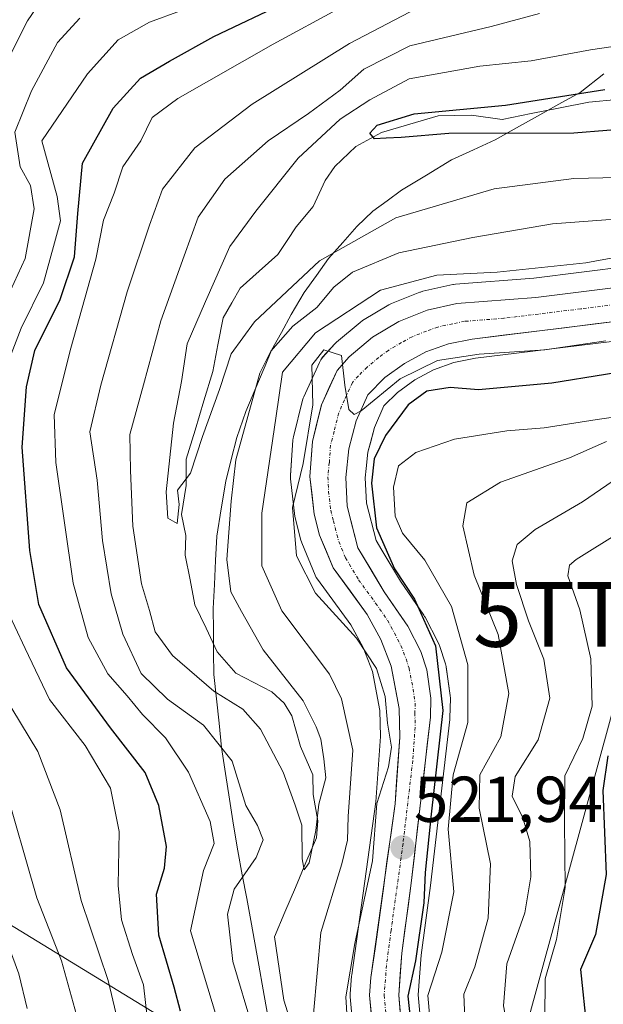
# Model space of a CAD drawing. Units: metres. Extents: x 589846 to 593268, y 4770665 to 4773024.
# Drawn here: x 592379 to 592469, y 4772648 to 4772800 of the extents above; entities that cross this region are included whole.
import ezdxf
from ezdxf.enums import TextEntityAlignment as Align

# ---------------------------------------------------------------- set-up
doc = ezdxf.new("R2010")
doc.units = ezdxf.units.M
doc.header["$MEASUREMENT"] = 0
doc.linetypes.add('TRAZO_Y_PUNTO', pattern=[1, 0.5, -0.25, 0, -0.25])
doc.layers.get('0').update_dxf_attribs({"lineweight": 5})
for name, color, linetype, lineweight in [('Arbolado forestal CxS', 92, 'Continuous', 0), ('Carretera de calzada única', 19, 'Continuous', 13), ('Carretera de calzada única Cxs', 19, 'Continuous', 13), ('Carretera de calzada única eje', 19, 'TRAZO_Y_PUNTO', 0), ('Carátula', 7, 'Continuous', 5), ('Corriente natural lineal', 142, 'Continuous', 13), ('Curva de nivel maestra', 36, 'Continuous', 30), ('Curva de nivel normal', 36, 'Continuous', 0), ('Municipio', 9, 'Continuous', 13), ('Municipio CxS', 142, 'Continuous', 0), ('Núcleo urbano CxS', 19, 'Continuous', 0), ('Punto de cota en terreno', 7, 'Continuous', 0), ('Rótulo de punto de cota en terreno', 19, 'Continuous', 0), ('Tendido', 6, 'Continuous', 0), ('Torre de tendido puntual', 7, 'Continuous', 0)]:
    doc.layers.add(name, color=color, linetype=linetype, lineweight=lineweight)
doc.styles.add('Arial', font='txt', dxfattribs={"height": 0.2})

# ---------------------------------------------------------------- blocks, each defined once
blk = doc.blocks.new('*U155')
at = {"layer": 'Núcleo urbano CxS', "color": 19, "linetype": 'Continuous', "lineweight": 0}
for points in [[(592430.2023, 4772641.3994, 521.3676), (592429.5424, 4772648.6793, 521.7897), (592429.5302, 4772648.9501, 521.7972), (592429.5389, 4772649.1812, 521.8105), (592429.7489, 4772651.9012, 521.9945), (592429.7683, 4772652.0809, 522.0076), (592433.4651, 4772678.8246, 521.4972), (592434.1979, 4772688.9085, 520.1824), (592434.1159, 4772692.942, 520.1333), (592432.9539, 4772698.9367, 520.307), (592431.5493, 4772702.6403, 519.907), (592429.6129, 4772706.1678, 519.7559), (592424.4666, 4772713.2221, 520.3932), (592424.2921, 4772713.4901, 520.4045), (592424.1203, 4772713.838, 520.4405), (592422.0403, 4772718.838, 521.0173), (592421.9911, 4772718.9641, 520.9916), (592421.9055, 4772719.2395, 520.9489), (592421.0656, 4772722.4895, 520.6776), (592421.0157, 4772722.7191, 520.6661), (592420.9887, 4772722.9066, 520.6618), (592420.3387, 4772728.7166, 520.5291), (592420.3201, 4772729.0501, 520.483), (592420.3271, 4772729.2549, 520.4588), (592420.6971, 4772734.6649, 519.8391), (592420.7357, 4772734.9811, 519.8072), (592420.7787, 4772735.1841, 519.7959), (592422.1887, 4772740.8542, 520.1363), (592422.2811, 4772741.1562, 520.1841), (592422.3657, 4772741.3641, 520.2308), (592424.7758, 4772746.7041, 520.1071), (592424.9973, 4772747.1092, 520.0878), (592425.2785, 4772747.4753, 520.0624), (592427.1385, 4772749.5453, 519.9298), (592427.4377, 4772749.8349, 519.9145), (592431.0497, 4772752.8766, 519.5358), (592431.4385, 4772753.1537, 519.4745), (592435.4993, 4772755.5859, 519.2566), (592435.9071, 4772755.7859, 519.2421), (592440.2871, 4772757.5359, 518.9938), (592440.3741, 4772757.5692, 518.9704), (592440.7459, 4772757.6779, 518.888), (592445.356, 4772758.7079, 518.1137), (592445.4891, 4772758.7346, 518.0947), (592445.7765, 4772758.7711, 518.0629), (592457.8676, 4772759.7157, 517.641), (592472.5797, 4772761.5497, 517.3921)], [(592472.4641, 4772750.2323, 524.4198), (592453.0814, 4772747.8636, 524.0261), (592448.8502, 4772747.3465, 524.3159), (592445.5172, 4772746.6725, 524.7915), (592442.408, 4772745.5597, 525.5608), (592439.4919, 4772744.0045, 526.2017), (592436.8351, 4772742.0539, 526.7274), (592434.744, 4772739.9783, 526.427), (592433.2703, 4772736.6545, 527.5188), (592432.6508, 4772734.2969, 528.1673), (592432.2601, 4772732.8105, 528.3396), (592432.0012, 4772730.3219, 527.8558), (592431.8485, 4772728.8553, 527.4845), (592432.0598, 4772724.9467, 526.8038), (592433.5294, 4772719.1933, 524.9439), (592434.4329, 4772717.6775, 524.8469), (592437.2869, 4772712.8901, 524.6618), (592440.8917, 4772707.6505, 526.3218), (592441.0181, 4772707.4501, 526.4246), (592441.0814, 4772707.3351, 526.4674), (592443.1213, 4772703.4151, 527.0971), (592443.2791, 4772703.0561, 527.1208), (592443.3141, 4772702.9543, 527.1177), (592444.2241, 4772700.1443, 527.9208), (592444.3245, 4772699.7411, 528.0172), (592444.3395, 4772699.6473, 528.0298), (592444.9695, 4772695.2673, 529.0834), (592445.0001, 4772694.8401, 529.2088), (592444.9993, 4772694.7689, 529.2232), (592444.9293, 4772691.8189, 530.0295), (592444.9099, 4772691.5428, 530.1691), (592441.9171, 4772665.8809, 529.0223), (592440.5049, 4772655.1387, 530.2676), (592440.0305, 4772649.0003, 530.5986), (592440.5897, 4772642.8415, 529.2023)]]:
    blk.add_polyline3d(points, dxfattribs=at)
blk = doc.blocks.new('*U224')
at = {"layer": 'Curva de nivel normal', "color": 36, "linetype": 'Continuous', "lineweight": 0}
for points in [[(592471.24, 4772720.52, 545), (592464.42, 4772716.24, 545), (592463.36, 4772715.36, 545), (592463.14, 4772713.74, 545), (592464.99, 4772708.46, 545), (592466.67, 4772700.9, 545), (592466.89, 4772693.58, 545), (592465.42, 4772688.58, 545), (592462.68, 4772682.85, 545), (592462.63, 4772675.67, 545), (592462.74, 4772665.58, 545), (592461.38, 4772657.55, 545), (592459.62, 4772651.46, 545), (592459.56, 4772645.23, 545), (592462.46, 4772633.3, 545), (592467.67, 4772621.68, 545), (592473.24, 4772612.59, 545)], [(592379.68, 4772646.91, 545), (592378.4, 4772652.24, 545), (592372.97, 4772666.85, 545), (592363.6, 4772700.91, 545), (592357.72, 4772712.35, 545), (592355.73, 4772717.69, 545), (592354.38, 4772725.26, 545), (592354.19, 4772737.39, 545), (592355.73, 4772744.58, 545), (592361.27, 4772756.06, 545), (592368.24, 4772765.17, 545), (592371.56, 4772770.72, 545), (592370.86, 4772775.11, 545), (592367.5, 4772780.4, 545), (592365.72, 4772786.22, 545), (592366.59, 4772788.94, 545), (592369.69, 4772792.87, 545), (592374.43, 4772802.82, 545)]]:
    blk.add_polyline3d(points, dxfattribs=at)
blk = doc.blocks.new('*U238')
at = {"layer": 'Curva de nivel maestra', "color": 36, "linetype": 'Continuous', "lineweight": 30}
blk.add_polyline3d([(592469.29, 4772685.92, 550), (592468.54, 4772680.58, 550), (592469.04, 4772667.58, 550), (592467.39, 4772658.35, 550), (592465.1, 4772652.94, 550), (592466.04, 4772643.54, 550), (592470.59, 4772631.41, 550)], dxfattribs=at)
blk = doc.blocks.new('5PATER')
at = {"layer": 'Carátula', "linetype": 'Continuous', "lineweight": 5}
h = blk.add_hatch(color=250, dxfattribs=at)
edge = h.paths.add_edge_path()
edge.add_ellipse((0, 0.01), major_axis=(-1.33, -1.34), ratio=0.999422, start_angle=0, end_angle=360)
blk = doc.blocks.new('5TTEND')
blk.add_text('5TTEND', height=10).set_placement((0, 0), align=Align.MIDDLE_CENTER)

msp = doc.modelspace()

# ---------------------------------------------------------------- linework, layer by layer
at = {"layer": 'Arbolado forestal CxS', "color": 92, "linetype": 'Continuous', "lineweight": 0}
for points in [[(592274.4, 4772773.13, 605.9), (592304.28, 4772728.31, 584.61), (592338.43, 4772685.62, 564.55), (592376.85, 4772660, 543.12), (592419.5, 4772633.86, 514.21), (592421.72, 4772624.44, 516.39), (592423.49, 4772617.16, 517.78), (592423.85, 4772615.32, 518.81), (592424.4, 4772612.45, 520.07), (592425.72, 4772605.73, 521.72), (592426.65, 4772600.4, 522.62), (592427.72, 4772592.54, 524.32), (592428.07, 4772588.76, 525.21), (592427.87, 4772584.54, 526.32), (592427.65, 4772566.39, 520.03)], [(592427.65, 4772566.39, 520.03), (592427.87, 4772584.54, 526.32), (592428.07, 4772588.76, 525.21), (592427.72, 4772592.54, 524.32), (592426.65, 4772600.4, 522.62), (592425.72, 4772605.73, 521.72), (592424.4, 4772612.45, 520.07), (592423.85, 4772615.32, 518.81), (592423.49, 4772617.16, 517.78), (592421.72, 4772624.44, 516.39), (592419.5, 4772633.86, 514.21), (592376.85, 4772660, 543.12), (592338.43, 4772685.62, 564.55), (592304.28, 4772728.31, 584.61), (592274.4, 4772773.13, 605.9)], [(592274.4, 4772773.13, 605.9), (592304.28, 4772728.31, 584.61), (592338.43, 4772685.62, 564.55), (592376.85, 4772660, 543.12), (592419.5, 4772633.86, 514.21), (592421.72, 4772624.44, 516.39), (592423.49, 4772617.16, 517.78), (592423.85, 4772615.32, 518.81), (592424.4, 4772612.45, 520.07), (592425.72, 4772605.73, 521.72), (592426.65, 4772600.4, 522.62), (592427.72, 4772592.54, 524.32), (592428.07, 4772588.76, 525.21), (592427.87, 4772584.54, 526.32), (592427.65, 4772566.39, 520.03), (592426.44, 4772558, 522.15), (592425.23, 4772549.74, 524.45), (592424.3, 4772536.92, 525.53), (592424.3, 4772536.91, 525.53)], [(592274.4, 4772773.13, 605.9), (592304.28, 4772728.31, 584.61), (592338.43, 4772685.62, 564.55), (592376.85, 4772660, 543.12), (592419.5, 4772633.86, 514.21), (592421.72, 4772624.44, 516.39), (592423.49, 4772617.16, 517.78), (592423.85, 4772615.32, 518.81), (592424.4, 4772612.45, 520.07), (592425.72, 4772605.73, 521.72), (592426.65, 4772600.4, 522.62), (592427.72, 4772592.54, 524.32), (592428.07, 4772588.76, 525.21), (592427.87, 4772584.54, 526.32), (592427.65, 4772566.39, 520.03), (592426.44, 4772558, 522.15), (592425.23, 4772549.74, 524.45), (592424.3, 4772536.92, 525.53), (592424.3, 4772536.91, 525.53)], [(592472.58, 4772761.55, 517.39), (592457.87, 4772759.72, 517.64), (592445.78, 4772758.77, 518.06), (592445.49, 4772758.73, 518.09), (592445.36, 4772758.71, 518.11), (592440.75, 4772757.68, 518.89), (592440.37, 4772757.57, 518.97), (592440.29, 4772757.54, 518.99), (592435.91, 4772755.79, 519.24), (592435.5, 4772755.59, 519.26), (592431.44, 4772753.15, 519.47), (592431.05, 4772752.88, 519.54), (592427.44, 4772749.83, 519.91), (592427.14, 4772749.55, 519.93), (592425.28, 4772747.48, 520.06), (592425, 4772747.11, 520.09), (592424.78, 4772746.7, 520.11), (592422.37, 4772741.36, 520.23), (592422.28, 4772741.16, 520.18), (592422.19, 4772740.85, 520.14), (592420.78, 4772735.18, 519.8), (592420.74, 4772734.98, 519.81), (592420.7, 4772734.66, 519.84), (592420.33, 4772729.25, 520.46), (592420.32, 4772729.05, 520.48), (592420.34, 4772728.72, 520.53), (592420.99, 4772722.91, 520.66), (592421.02, 4772722.72, 520.67), (592421.07, 4772722.49, 520.68), (592421.91, 4772719.24, 520.95), (592421.99, 4772718.96, 520.99), (592422.04, 4772718.84, 521.02), (592424.12, 4772713.84, 520.44), (592424.29, 4772713.49, 520.4), (592424.47, 4772713.22, 520.39), (592429.61, 4772706.17, 519.76), (592431.55, 4772702.64, 519.91), (592432.95, 4772698.94, 520.31), (592434.12, 4772692.94, 520.13), (592434.2, 4772688.91, 520.18), (592433.47, 4772678.82, 521.5), (592429.77, 4772652.08, 522.01), (592429.75, 4772651.9, 521.99), (592429.54, 4772649.18, 521.81), (592429.53, 4772648.95, 521.8), (592429.54, 4772648.68, 521.79), (592430.2, 4772641.4, 521.37)], [(592472.58, 4772761.55, 517.39), (592457.87, 4772759.72, 517.64), (592445.78, 4772758.77, 518.06), (592445.49, 4772758.73, 518.09), (592445.36, 4772758.71, 518.11), (592440.75, 4772757.68, 518.89), (592440.37, 4772757.57, 518.97), (592440.29, 4772757.54, 518.99), (592435.91, 4772755.79, 519.24), (592435.5, 4772755.59, 519.26), (592431.44, 4772753.15, 519.47), (592431.05, 4772752.88, 519.54), (592427.44, 4772749.83, 519.91), (592427.14, 4772749.55, 519.93), (592425.28, 4772747.48, 520.06), (592425, 4772747.11, 520.09), (592424.78, 4772746.7, 520.11), (592422.37, 4772741.36, 520.23), (592422.28, 4772741.16, 520.18), (592422.19, 4772740.85, 520.14), (592420.78, 4772735.18, 519.8), (592420.74, 4772734.98, 519.81), (592420.7, 4772734.66, 519.84), (592420.33, 4772729.25, 520.46), (592420.32, 4772729.05, 520.48), (592420.34, 4772728.72, 520.53), (592420.99, 4772722.91, 520.66), (592421.02, 4772722.72, 520.67), (592421.07, 4772722.49, 520.68), (592421.91, 4772719.24, 520.95), (592421.99, 4772718.96, 520.99), (592422.04, 4772718.84, 521.02), (592424.12, 4772713.84, 520.44), (592424.29, 4772713.49, 520.4), (592424.47, 4772713.22, 520.39), (592429.61, 4772706.17, 519.76), (592431.55, 4772702.64, 519.91), (592432.95, 4772698.94, 520.31), (592434.12, 4772692.94, 520.13), (592434.2, 4772688.91, 520.18), (592433.47, 4772678.82, 521.5), (592429.77, 4772652.08, 522.01), (592429.75, 4772651.9, 521.99), (592429.54, 4772649.18, 521.81), (592429.53, 4772648.95, 521.8), (592429.54, 4772648.68, 521.79), (592430.2, 4772641.4, 521.37)], [(592440.59, 4772642.84, 529.2), (592440.03, 4772649, 530.6), (592440.5, 4772655.14, 530.27), (592441.92, 4772665.88, 529.02), (592444.91, 4772691.54, 530.17), (592444.93, 4772691.82, 530.03), (592445, 4772694.77, 529.22), (592445, 4772694.84, 529.21), (592444.97, 4772695.27, 529.08), (592444.34, 4772699.65, 528.03), (592444.32, 4772699.74, 528.02), (592444.22, 4772700.14, 527.92), (592443.31, 4772702.95, 527.12), (592443.28, 4772703.06, 527.12), (592443.12, 4772703.42, 527.1), (592441.08, 4772707.34, 526.47), (592441.02, 4772707.45, 526.42), (592440.89, 4772707.65, 526.32), (592437.29, 4772712.89, 524.66), (592434.43, 4772717.68, 524.85), (592433.53, 4772719.19, 524.94), (592432.06, 4772724.95, 526.8), (592431.85, 4772728.86, 527.48), (592432, 4772730.32, 527.86), (592432.26, 4772732.81, 528.34), (592432.65, 4772734.3, 528.17), (592433.27, 4772736.65, 527.52), (592434.74, 4772739.98, 526.43), (592436.84, 4772742.05, 526.73), (592439.49, 4772744, 526.2), (592442.41, 4772745.56, 525.56), (592445.52, 4772746.67, 524.79), (592448.85, 4772747.35, 524.32), (592453.08, 4772747.86, 524.03), (592472.46, 4772750.23, 524.42)], [(592472.46, 4772750.23, 524.42), (592453.08, 4772747.86, 524.03), (592448.85, 4772747.35, 524.32), (592445.52, 4772746.67, 524.79), (592442.41, 4772745.56, 525.56), (592439.49, 4772744, 526.2), (592436.84, 4772742.05, 526.73), (592434.74, 4772739.98, 526.43), (592433.27, 4772736.65, 527.52), (592432.65, 4772734.3, 528.17), (592432.26, 4772732.81, 528.34), (592432, 4772730.32, 527.86), (592431.85, 4772728.86, 527.48), (592432.06, 4772724.95, 526.8), (592433.53, 4772719.19, 524.94), (592434.43, 4772717.68, 524.85), (592437.29, 4772712.89, 524.66), (592440.89, 4772707.65, 526.32), (592441.02, 4772707.45, 526.42), (592441.08, 4772707.34, 526.47), (592443.12, 4772703.42, 527.1), (592443.28, 4772703.06, 527.12), (592443.31, 4772702.95, 527.12), (592444.22, 4772700.14, 527.92), (592444.32, 4772699.74, 528.02), (592444.34, 4772699.65, 528.03), (592444.97, 4772695.27, 529.08), (592445, 4772694.84, 529.21), (592445, 4772694.77, 529.22), (592444.93, 4772691.82, 530.03), (592444.91, 4772691.54, 530.17), (592441.92, 4772665.88, 529.02), (592440.5, 4772655.14, 530.27), (592440.03, 4772649, 530.6), (592440.59, 4772642.84, 529.2)]]:
    msp.add_polyline3d(points, dxfattribs=at)
at = {"layer": 'Carretera de calzada única', "color": 19, "linetype": 'Continuous', "lineweight": 13}
for points in [[(592473.01, 4772758.58), (592458.17, 4772756.73), (592446.01, 4772755.78), (592441.4, 4772754.75), (592437.02, 4772753), (592432.98, 4772750.58), (592429.37, 4772747.54), (592427.51, 4772745.47), (592425.1, 4772740.13), (592423.69, 4772734.46), (592423.32, 4772729.05), (592423.97, 4772723.24), (592424.81, 4772719.99), (592426.89, 4772714.99), (592432.15, 4772707.78), (592434.28, 4772703.9), (592435.85, 4772699.76), (592437.11, 4772693.26), (592437.2, 4772688.83), (592436.45, 4772678.51), (592432.74, 4772651.67), (592432.53, 4772648.95), (592433.19, 4772641.67)], [(592437.62, 4772642.37), (592437.02, 4772648.98), (592437.52, 4772655.45), (592438.94, 4772666.25), (592441.93, 4772691.89), (592442, 4772694.84), (592441.37, 4772699.22), (592440.46, 4772702.03), (592438.42, 4772705.95), (592434.76, 4772711.27), (592430.73, 4772718.03), (592429.08, 4772724.49), (592428.84, 4772728.93), (592429.3, 4772733.35), (592430.43, 4772737.65), (592432.23, 4772741.71), (592434.88, 4772744.34), (592437.89, 4772746.55), (592441.19, 4772748.31), (592444.71, 4772749.57), (592448.37, 4772750.31), (592472.1, 4772753.21)]]:
    msp.add_lwpolyline(points, dxfattribs=at)
at = {"layer": 'Carretera de calzada única Cxs', "color": 19, "linetype": 'Continuous', "lineweight": 13}
for points in [[(592432.86, 4772645.31, 522.28), (592432.53, 4772648.95, 521.98), (592432.74, 4772651.67, 521.56), (592433.36, 4772656.14, 521.26), (592433.98, 4772660.62, 521.14), (592434.6, 4772665.09, 520.9), (592435.21, 4772669.56, 520.91), (592435.83, 4772674.04, 521.27), (592436.45, 4772678.51, 521.64), (592436.7, 4772681.95, 520.82), (592436.95, 4772685.39, 520.46), (592437.2, 4772688.83, 520.48), (592437.11, 4772693.26, 521.27), (592436.48, 4772696.51, 521), (592435.85, 4772699.76, 520.68), (592434.28, 4772703.9, 520.62), (592432.15, 4772707.78, 521), (592429.52, 4772711.39, 520.89), (592426.89, 4772714.99, 521.17), (592425.85, 4772717.49, 520.93), (592424.81, 4772719.99, 520.79), (592423.97, 4772723.24, 520.97), (592423.65, 4772726.15, 520.41), (592423.32, 4772729.05, 519.74), (592423.51, 4772731.76, 519.55), (592423.69, 4772734.46, 519.4), (592424.4, 4772737.3, 519.51), (592425.1, 4772740.13, 519.71), (592426.31, 4772742.8, 520.08), (592427.51, 4772745.47, 519.95), (592429.37, 4772747.54, 519.77), (592432.98, 4772750.58, 519.07), (592437.02, 4772753, 519.11), (592441.4, 4772754.75, 518.74), (592446.01, 4772755.78, 517.51), (592450.06, 4772756.1, 517.09), (592454.12, 4772756.41, 517.16), (592458.17, 4772756.73, 517.33), (592463.12, 4772757.35, 517.29), (592468.06, 4772757.96, 517.37), (592473.01, 4772758.58, 517.18)], [(592472.1, 4772753.21, 517.85), (592467.35, 4772752.63, 518.35), (592462.61, 4772752.05, 518.47), (592457.86, 4772751.47, 518.55), (592453.12, 4772750.89, 518.67), (592448.37, 4772750.31, 518.7), (592444.71, 4772749.57, 518.74), (592441.19, 4772748.31, 519.07), (592437.89, 4772746.55, 519.91), (592434.88, 4772744.34, 519.74), (592432.23, 4772741.71, 519.91), (592430.43, 4772737.65, 520.13), (592429.3, 4772733.35, 521.3), (592428.84, 4772728.93, 521.56), (592429.08, 4772724.49, 521.85), (592429.91, 4772721.26, 521.66), (592430.73, 4772718.03, 520.95), (592432.75, 4772714.65, 521.71), (592434.76, 4772711.27, 521.75), (592436.59, 4772708.61, 521.51), (592438.42, 4772705.95, 522.43), (592440.46, 4772702.03, 521.66), (592441.37, 4772699.22, 521.73), (592442, 4772694.84, 522.38), (592441.93, 4772691.89, 522.37), (592441.43, 4772687.62, 522.07), (592440.93, 4772683.34, 522.69), (592440.44, 4772679.07, 523.08), (592439.94, 4772674.8, 523.51), (592439.44, 4772670.52, 523.42), (592438.94, 4772666.25, 523.53), (592438.47, 4772662.65, 523.65), (592437.99, 4772659.05, 523.49), (592437.52, 4772655.45, 523.31), (592437.27, 4772652.22, 523.42), (592437.02, 4772648.98, 523.79), (592437.32, 4772645.68, 524.05)]]:
    msp.add_polyline3d(points, dxfattribs=at)
at = {"layer": 'Carretera de calzada única eje', "color": 19, "linetype": 'TRAZO_Y_PUNTO', "lineweight": 0}
msp.add_lwpolyline([(592472.56, 4772755.89), (592465.13, 4772754.97), (592453.27, 4772753.52), (592447.19, 4772753.04), (592445.36, 4772752.67), (592443.06, 4772752.16), (592441.29, 4772751.53), (592439.1, 4772750.65), (592437.45, 4772749.77), (592435.43, 4772748.56), (592433.93, 4772747.46), (592432.13, 4772745.94), (592430.8, 4772744.62), (592429.87, 4772743.59), (592428.66, 4772740.92), (592427.76, 4772738.89), (592427.06, 4772736.05), (592426.49, 4772733.9), (592426.31, 4772731.2), (592426.08, 4772728.99), (592426.2, 4772726.77), (592426.52, 4772723.86), (592426.94, 4772722.24), (592427.77, 4772719.01), (592428.81, 4772716.51), (592430.82, 4772713.13), (592433.45, 4772709.52), (592435.29, 4772706.86), (592436.35, 4772704.92), (592437.37, 4772702.96), (592438.15, 4772700.89), (592438.61, 4772699.49), (592439.24, 4772696.24), (592439.56, 4772694.05), (592439.52, 4772692.57), (592439.56, 4772690.36), (592439.19, 4772685.2), (592437.69, 4772672.38), (592435.84, 4772658.96), (592435.13, 4772653.56), (592434.88, 4772650.32), (592434.77, 4772648.96), (592435.4, 4772642.02)], dxfattribs=at)
at = {"layer": 'Corriente natural lineal', "color": 142, "linetype": 'Continuous', "lineweight": 13}
msp.add_polyline3d([(592420.36, 4772644.73, 513.24), (592419.3, 4772648.18, 512.66), (592418.56, 4772653.07, 512.41), (592417.83, 4772657.97, 511.63), (592419.45, 4772661.79, 511.24), (592421.07, 4772665.61, 510.62), (592422.69, 4772669.43, 510.72), (592424.32, 4772673.25, 511.12), (592424.56, 4772675.9, 510.79), (592423.81, 4772679.96, 510.02), (592423.77, 4772682.97, 509.6), (592421.85, 4772687.38, 509.17), (592420.51, 4772692.11, 508.74), (592419.33, 4772694.08, 508.73), (592417.43, 4772695.82, 508.73), (592414.65, 4772697.25, 508.56), (592411.88, 4772698.68, 508.2), (592409.02, 4772702.01, 507.75), (592407.28, 4772705.63, 506.87), (592405.54, 4772709.25, 506.37), (592404.81, 4772713.09, 506.36), (592404.07, 4772716.93, 505.94), (592404.14, 4772719.97, 505.69), (592403.48, 4772723.21, 505.39), (592404.21, 4772727.67, 505.41), (592404.23, 4772731.74, 505.13), (592405.59, 4772736.25, 504.65), (592406.96, 4772740.76, 504.13), (592408.33, 4772745.27, 504.36), (592409.12, 4772749.43, 504.46), (592409.92, 4772753.58, 503.82), (592411.24, 4772755.88, 503.08), (592412.56, 4772758.17, 502.16), (592415.47, 4772760.78, 501.85), (592418.37, 4772763.38, 501.6), (592419.79, 4772765.51, 501.65), (592421.2, 4772767.64, 501.27), (592423.81, 4772770.76, 501.46), (592425.66, 4772774.77, 501.56), (592427.15, 4772776.95, 502.01), (592430.42, 4772780.05, 501.78), (592434.37, 4772782.19, 500.5), (592438.73, 4772783.5, 499.62), (592443.09, 4772784.8, 499.97), (592445.66, 4772784.83, 499.88), (592448.23, 4772784.87, 499.87), (592453, 4772784.23, 499.68), (592457.46, 4772785.12, 500.07), (592461.93, 4772786, 499.95), (592466.39, 4772786.88, 499.43), (592470.73, 4772787.29, 498.83)], dxfattribs=at)
at = {"layer": 'Curva de nivel maestra', "color": 36, "linetype": 'Continuous', "lineweight": 30}
for points in [[(592403.34, 4772646.47, 525), (592402.34, 4772650.22, 525), (592399.98, 4772658.24, 525), (592399.61, 4772664.58, 525), (592400.89, 4772668.58, 525), (592401.16, 4772671.91, 525), (592399.99, 4772678.24, 525), (592397.86, 4772683.34, 525), (592392.53, 4772690.27, 525), (592385.72, 4772699.51, 525), (592381.47, 4772709.3, 525), (592380.06, 4772717.63, 525), (592378.89, 4772733.6, 525), (592379.56, 4772742.93, 525), (592380.86, 4772748.54, 525), (592384.75, 4772756.4, 525), (592386.99, 4772763.01, 525), (592387.5, 4772769.67, 525), (592388.23, 4772777.49, 525), (592392.94, 4772785.95, 525), (592397.14, 4772790.58, 525), (592401.63, 4772793.22, 525), (592408.47, 4772797.01, 525), (592419.75, 4772802.37, 525)], [(592474.26, 4772782.92, 500), (592464.07, 4772782.08, 500), (592444.74, 4772782.07, 500), (592437.41, 4772781.41, 500), (592435.08, 4772781.32, 500), (592433.29, 4772781.21, 500), (592432.57, 4772782.1, 500), (592433.7, 4772783.33, 500), (592439.38, 4772785.09, 500), (592453.49, 4772786.44, 500), (592468.86, 4772788.87, 500)], [(592477.2, 4772746.17, 525), (592460.64, 4772743.5, 525), (592449.34, 4772742.45, 525), (592444.98, 4772742.82, 525), (592441.37, 4772742.24, 525), (592438.47, 4772740.15, 525), (592434.99, 4772735.38, 525), (592433.25, 4772731.79, 525), (592432.8, 4772728.05, 525), (592433.6, 4772721.16, 525), (592436.38, 4772714.83, 525), (592439.47, 4772710.14, 525), (592442.7, 4772702.9, 525), (592443.84, 4772692.91, 525), (592442.04, 4772676.91, 525), (592441.09, 4772667.91, 525), (592440.92, 4772663.24, 525), (592439.6, 4772654.24, 525), (592438.45, 4772648.79, 525), (592439.17, 4772642.14, 525)]]:
    msp.add_polyline3d(points, dxfattribs=at)
at = {"layer": 'Curva de nivel normal', "color": 36, "linetype": 'Continuous', "lineweight": 0}
for points in [[(592387.3, 4772645.92, 540), (592384.98, 4772654.28, 540), (592381.16, 4772663.97, 540), (592375.95, 4772682.13, 540), (592372.44, 4772691.68, 540), (592369.45, 4772700.11, 540), (592366.38, 4772705.79, 540), (592362.6, 4772713.49, 540), (592360.94, 4772722.1, 540), (592361.14, 4772735.3, 540), (592362.93, 4772744.57, 540), (592367.1, 4772753.39, 540), (592373.83, 4772762.82, 540), (592376.39, 4772767.14, 540), (592377.22, 4772770.6, 540), (592376.51, 4772773.66, 540), (592373.25, 4772778.93, 540), (592371.89, 4772784.45, 540), (592374.76, 4772789.74, 540), (592379.7, 4772799.45, 540), (592383.27, 4772804.73, 540)], [(592414.46, 4772643.96, 515), (592411.43, 4772654.14, 515), (592410.6, 4772661.46, 515), (592411.62, 4772665.34, 515), (592415.02, 4772670.21, 515), (592416.12, 4772672.96, 515), (592415.21, 4772675.15, 515), (592413.44, 4772678.27, 515), (592411.29, 4772685.11, 515), (592406.89, 4772690.68, 515), (592401.34, 4772694.68, 515), (592397.24, 4772698.67, 515), (592394.41, 4772704.7, 515), (592392.63, 4772710.94, 515), (592391.3, 4772719.18, 515), (592390.49, 4772728.51, 515), (592389.33, 4772735.96, 515), (592391.02, 4772743.17, 515), (592395.12, 4772757.58, 515), (592398.57, 4772767.91, 515), (592400.57, 4772773.44, 515), (592405.54, 4772779.83, 515), (592414.41, 4772786.6, 515), (592429.41, 4772795.93, 515), (592445.67, 4772804.51, 515)], [(592374.43, 4772740.85, 530), (592378.72, 4772751.96, 530), (592382.2, 4772758.99, 530), (592383.71, 4772764.58, 530), (592384.81, 4772768.58, 530), (592384.32, 4772772.33, 530), (592381.92, 4772780.91, 530), (592388.96, 4772791.29, 530), (592393.73, 4772796.51, 530), (592398.55, 4772799.26, 530), (592408.12, 4772802.81, 530)], [(592410.23, 4772641.2, 520), (592404.89, 4772658.91, 520), (592406.9, 4772668.22, 520), (592408.52, 4772672.39, 520), (592407.93, 4772675.76, 520), (592404.57, 4772683.38, 520), (592401.04, 4772688.72, 520), (592397.48, 4772692.3, 520), (592395.1, 4772695.18, 520), (592392.1, 4772698.59, 520), (592389.06, 4772704.22, 520), (592386.79, 4772712.6, 520), (592384.08, 4772731.23, 520), (592383.83, 4772738.66, 520), (592386.4, 4772748.89, 520), (592390.26, 4772762.66, 520), (592391.47, 4772768.66, 520), (592393.08, 4772772.85, 520), (592394.42, 4772776.91, 520), (592397.19, 4772780.94, 520), (592398.95, 4772784.51, 520), (592402.95, 4772787.45, 520), (592417.65, 4772795.84, 520), (592428.11, 4772801.5, 520)], [(592376.53, 4772756.58, 535), (592379.38, 4772762.74, 535), (592380.77, 4772770.42, 535), (592380.2, 4772774.03, 535), (592378.59, 4772776.92, 535), (592377.77, 4772782.25, 535), (592380.32, 4772788.62, 535), (592384.36, 4772796.09, 535), (592387.82, 4772799.84, 535)], [(592478.59, 4772769.43, 510), (592460.77, 4772768.12, 510), (592448.47, 4772766.01, 510), (592437.02, 4772763.6, 510), (592429.9, 4772760.63, 510), (592426.98, 4772758.3, 510), (592424.36, 4772755.2, 510), (592420.68, 4772752.27, 510), (592417.28, 4772748.41, 510), (592415.56, 4772745.05, 510), (592411.86, 4772731.63, 510), (592411.17, 4772725.25, 510), (592410.5, 4772716.24, 510), (592411.11, 4772711.24, 510), (592412.76, 4772708.24, 510), (592416.08, 4772702.31, 510), (592422.25, 4772694.41, 510), (592424.27, 4772690.43, 510), (592425.01, 4772688.5, 510), (592425.46, 4772685.44, 510), (592425.75, 4772682.51, 510), (592424.7, 4772678.44, 510), (592424.25, 4772674.37, 510), (592423.19, 4772669.42, 510), (592422.4, 4772668.31, 510), (592422.14, 4772670, 510), (592422.09, 4772675.22, 510), (592421.06, 4772678.3, 510), (592419.18, 4772683.4, 510), (592415.68, 4772690.07, 510), (592412.98, 4772693.16, 510), (592408.46, 4772695.92, 510), (592402.1, 4772701.45, 510), (592399.42, 4772705.06, 510), (592398.56, 4772708.37, 510), (592397.32, 4772712.49, 510), (592396, 4772721.38, 510), (592395.64, 4772730.01, 510), (592395.51, 4772735.58, 510), (592397.64, 4772743.24, 510), (592400.32, 4772753.14, 510), (592403.91, 4772763.18, 510), (592406.08, 4772769.14, 510), (592410.17, 4772774.98, 510), (592416.87, 4772780.9, 510), (592423.12, 4772785.15, 510), (592427.96, 4772788.76, 510), (592431.62, 4772791.98, 510), (592438.72, 4772795.61, 510), (592451.28, 4772798.59, 510), (592458.75, 4772800.59, 510)], [(592477.51, 4772775.42, 505), (592464.07, 4772775.09, 505), (592451.78, 4772773.49, 505), (592436.57, 4772769.02, 505), (592424.78, 4772762.38, 505), (592414.75, 4772752.97, 505), (592411.18, 4772748, 505), (592409.36, 4772742.49, 505), (592406.75, 4772735.24, 505), (592404.87, 4772729.58, 505), (592402.88, 4772726.96, 505), (592403.15, 4772724.77, 505), (592402.8, 4772721.82, 505), (592401.38, 4772722.65, 505), (592401.13, 4772726.71, 505), (592402.28, 4772737.3, 505), (592403.48, 4772743.77, 505), (592404.35, 4772749.57, 505), (592407.21, 4772756.09, 505), (592410.95, 4772764.6, 505), (592414.97, 4772770.07, 505), (592421.5, 4772778.24, 505), (592428, 4772784.24, 505), (592432.56, 4772787.24, 505), (592438.61, 4772790.51, 505), (592449.54, 4772792.45, 505), (592457.45, 4772793.29, 505), (592466.61, 4772795, 505), (592472.54, 4772795.86, 505)], [(592473.99, 4772763.59, 515), (592465.93, 4772762.1, 515), (592452.22, 4772760.63, 515), (592442.92, 4772760.15, 515), (592434.19, 4772757.83, 515), (592424.2, 4772751.24, 515), (592419.07, 4772745.19, 515), (592418.07, 4772738.06, 515), (592415.9, 4772723.4, 515), (592415.89, 4772715.28, 515), (592418.98, 4772708.33, 515), (592426.34, 4772698.55, 515), (592428.2, 4772694.74, 515), (592429.95, 4772686.79, 515), (592429.2, 4772676.55, 515), (592429.14, 4772672.91, 515), (592428.25, 4772669.24, 515), (592424.98, 4772658.62, 515), (592423.89, 4772646.1, 515)], [(592468.99, 4772750.05, 520), (592459.59, 4772748.62, 520), (592449.42, 4772747.97, 520), (592443.02, 4772747, 520), (592437.26, 4772744.14, 520), (592431.2, 4772739.24, 520), (592430.16, 4772738.65, 520), (592429.32, 4772739.41, 520), (592428.71, 4772743.2, 520), (592428.18, 4772747.76, 520), (592425.47, 4772748.65, 520), (592423.6, 4772746.27, 520), (592423.78, 4772740.12, 520), (592422.28, 4772731.07, 520), (592420.61, 4772724.31, 520), (592421.24, 4772716.81, 520), (592424.16, 4772711.04, 520), (592430.5, 4772704.12, 520), (592433.57, 4772699.4, 520), (592434.93, 4772695.1, 520), (592435.3, 4772690.96, 520), (592435.89, 4772687.25, 520), (592435.44, 4772684.24, 520), (592433.62, 4772678.58, 520), (592432.96, 4772669.69, 520), (592430.24, 4772656.96, 520), (592428.86, 4772648.69, 520), (592429.24, 4772642.8, 520)], [(592480.88, 4772739.76, 530), (592467.66, 4772737.9, 530), (592459.46, 4772736.6, 530), (592453.7, 4772736.13, 530), (592445.65, 4772734.83, 530), (592439.68, 4772732.79, 530), (592436.98, 4772730.7, 530), (592436.2, 4772727.43, 530), (592436.49, 4772722.96, 530), (592437.62, 4772720.33, 530), (592441.04, 4772716.17, 530), (592445.15, 4772708.98, 530), (592447.69, 4772700, 530), (592447.67, 4772691.1, 530), (592445.44, 4772682.98, 530), (592444.66, 4772674.6, 530), (592445.54, 4772664.91, 530), (592443.66, 4772655.58, 530), (592441.54, 4772648.91, 530), (592442.15, 4772642.01, 530)], [(592469.07, 4772734.49, 535), (592463.4, 4772731.96, 535), (592452.72, 4772728.21, 535), (592447.56, 4772725.02, 535), (592446.93, 4772721.46, 535), (592448.68, 4772713.85, 535), (592452.39, 4772704.66, 535), (592454.02, 4772695.55, 535), (592452.8, 4772688.84, 535), (592449.54, 4772682.98, 535), (592449.43, 4772677.84, 535), (592451.18, 4772669.24, 535), (592450.82, 4772660.85, 535), (592448.78, 4772653.33, 535), (592447.07, 4772649.12, 535), (592447.24, 4772645.34, 535)], [(592470.36, 4772601.36, 540), (592468.12, 4772608.08, 540), (592464.54, 4772614.64, 540), (592459.86, 4772621.2, 540), (592456.62, 4772628.91, 540), (592453.17, 4772647.3, 540), (592453.7, 4772653.78, 540), (592456.48, 4772661.66, 540), (592457.4, 4772667.24, 540), (592457.25, 4772672.68, 540), (592456.19, 4772676.36, 540), (592454.53, 4772679.7, 540), (592454.98, 4772682.73, 540), (592458.55, 4772688.42, 540), (592460.36, 4772694.82, 540), (592459.43, 4772700.88, 540), (592457.03, 4772706.78, 540), (592455.19, 4772712.41, 540), (592454.54, 4772716.03, 540), (592455.28, 4772718.59, 540), (592458.07, 4772720.89, 540), (592465.4, 4772725.18, 540), (592473.74, 4772730.89, 540)], [(592398.21, 4772645.58, 530), (592397.61, 4772650.58, 530), (592395.91, 4772655.24, 530), (592394.25, 4772660.58, 530), (592393.72, 4772665.91, 530), (592393.89, 4772674.23, 530), (592392.54, 4772680.94, 530), (592388.64, 4772687.51, 530), (592383.11, 4772694.65, 530), (592379.34, 4772702.49, 530), (592376.15, 4772709.32, 530)], [(592394.38, 4772641.91, 535), (592392.15, 4772651.24, 535), (592388.01, 4772663.58, 535), (592384.74, 4772677.58, 535), (592381.31, 4772686.58, 535), (592377.28, 4772693.24, 535)]]:
    msp.add_polyline3d(points, dxfattribs=at)
at = {"layer": 'Municipio', "color": 9, "linetype": 'Continuous', "lineweight": 13}
msp.add_polyline3d([(592468.66, 4772791.29, 501.38), (592465.02, 4772788.4, 499.85), (592461.74, 4772786.57, 500.02), (592458.46, 4772784.74, 499.94), (592455.18, 4772782.91, 499.74), (592451.9, 4772781.08, 500.73), (592448.54, 4772779.54, 501.76), (592445.18, 4772777.99, 502.66), (592441.32, 4772775.63, 503.18), (592437.46, 4772773.28, 503.45), (592435.24, 4772771.65, 503.9), (592433.02, 4772770.03, 504.14), (592430.58, 4772767.67, 504.57), (592428.39, 4772765.21, 505.36), (592426.2, 4772762.74, 505.93), (592424.31, 4772760.12, 506.6), (592422.42, 4772757.51, 506.83), (592420.41, 4772754.07, 507.77), (592418.91, 4772751.33, 509.66), (592417.4, 4772748.59, 510.69), (592416.4, 4772746.17, 511), (592415.4, 4772743.75, 511.13), (592414.42, 4772741.43, 510), (592413.43, 4772739.11, 509.11), (592412.05, 4772735.08, 508.61), (592411.18, 4772731.71, 508.67), (592410.32, 4772728.34, 508.88), (592409.63, 4772724.09, 508.47), (592408.95, 4772719.84, 508.05), (592408.76, 4772716.11, 508.12), (592408.58, 4772712.39, 507.96), (592408.39, 4772708.66, 507.21), (592408.41, 4772705.28, 507.24), (592408.44, 4772701.89, 507.73), (592408.46, 4772698.51, 508.68), (592408.87, 4772694.75, 510.77), (592409.28, 4772690.98, 513.19), (592409.69, 4772687.22, 515.31), (592410.29, 4772683.22, 516.22), (592410.89, 4772679.23, 515.99), (592411.54, 4772675.23, 517.13), (592412.2, 4772671.24, 516.85), (592412.88, 4772667.57, 515.04), (592413.57, 4772663.9, 512.87), (592414.19, 4772660.47, 512.18), (592414.81, 4772657.03, 512.09), (592415.43, 4772653.6, 512.32), (592416.08, 4772649.8, 512.14), (592416.74, 4772646.01, 512.74)], dxfattribs=at)
msp.add_polyline3d([(592468.66, 4772791.29, 501.38), (592465.02, 4772788.4, 499.85), (592461.74, 4772786.57, 500.02), (592458.46, 4772784.74, 499.94), (592455.18, 4772782.91, 499.74), (592451.9, 4772781.08, 500.73), (592448.54, 4772779.54, 501.76), (592445.18, 4772777.99, 502.66), (592441.32, 4772775.63, 503.18), (592437.46, 4772773.28, 503.45), (592435.24, 4772771.65, 503.9), (592433.02, 4772770.03, 504.14), (592430.58, 4772767.67, 504.57), (592428.39, 4772765.21, 505.36), (592426.2, 4772762.74, 505.93), (592424.31, 4772760.12, 506.6), (592422.42, 4772757.51, 506.83), (592420.41, 4772754.07, 507.77), (592418.91, 4772751.33, 509.66), (592417.4, 4772748.59, 510.69), (592416.4, 4772746.17, 511), (592415.4, 4772743.75, 511.13), (592414.42, 4772741.43, 510), (592413.43, 4772739.11, 509.11), (592412.05, 4772735.08, 508.61), (592411.18, 4772731.71, 508.67), (592410.32, 4772728.34, 508.88), (592409.63, 4772724.09, 508.47), (592408.95, 4772719.84, 508.05), (592408.76, 4772716.11, 508.12), (592408.58, 4772712.39, 507.96), (592408.39, 4772708.66, 507.21), (592408.41, 4772705.28, 507.24), (592408.44, 4772701.89, 507.73), (592408.46, 4772698.51, 508.68), (592408.87, 4772694.75, 510.77), (592409.28, 4772690.98, 513.19), (592409.69, 4772687.22, 515.31), (592410.29, 4772683.22, 516.22), (592410.89, 4772679.23, 515.99), (592411.54, 4772675.23, 517.13), (592412.2, 4772671.24, 516.85), (592412.88, 4772667.57, 515.04), (592413.57, 4772663.9, 512.87), (592414.19, 4772660.47, 512.18), (592414.81, 4772657.03, 512.09), (592415.43, 4772653.6, 512.32), (592416.08, 4772649.8, 512.14), (592416.74, 4772646.01, 512.74)], dxfattribs=at)
at = {"layer": 'Municipio CxS', "color": 142, "linetype": 'Continuous', "lineweight": 0}
for points in [[(592468.66, 4772791.29, 501.38), (592465.02, 4772788.4, 499.85), (592461.74, 4772786.57, 500.02), (592458.46, 4772784.74, 499.94), (592455.18, 4772782.91, 499.74), (592451.9, 4772781.08, 500.73), (592448.54, 4772779.54, 501.76), (592445.18, 4772777.99, 502.66), (592441.32, 4772775.63, 503.18), (592437.46, 4772773.28, 503.45), (592435.24, 4772771.65, 503.9), (592433.02, 4772770.03, 504.14), (592430.58, 4772767.67, 504.57), (592428.39, 4772765.21, 505.36), (592426.2, 4772762.74, 505.93), (592424.31, 4772760.12, 506.6), (592422.42, 4772757.51, 506.83), (592420.41, 4772754.07, 507.77), (592418.91, 4772751.33, 509.66), (592417.4, 4772748.59, 510.69), (592416.4, 4772746.17, 511), (592415.4, 4772743.75, 511.13), (592414.42, 4772741.43, 510), (592413.43, 4772739.11, 509.11), (592412.05, 4772735.08, 508.61), (592411.18, 4772731.71, 508.67), (592410.32, 4772728.34, 508.88), (592409.63, 4772724.09, 508.47), (592408.95, 4772719.84, 508.05), (592408.76, 4772716.11, 508.12), (592408.58, 4772712.39, 507.96), (592408.39, 4772708.66, 507.21), (592408.41, 4772705.28, 507.24), (592408.44, 4772701.89, 507.73), (592408.46, 4772698.51, 508.68), (592408.87, 4772694.75, 510.77), (592409.28, 4772690.98, 513.19), (592409.69, 4772687.22, 515.31), (592410.29, 4772683.22, 516.22), (592410.89, 4772679.23, 515.99), (592411.54, 4772675.23, 517.13), (592412.2, 4772671.24, 516.85), (592412.88, 4772667.57, 515.04), (592413.57, 4772663.9, 512.87), (592414.19, 4772660.47, 512.18), (592414.81, 4772657.03, 512.09), (592415.43, 4772653.6, 512.32), (592416.08, 4772649.8, 512.14), (592416.74, 4772646.01, 512.74)], [(592416.74, 4772646.01, 512.74), (592416.08, 4772649.8, 512.14), (592415.43, 4772653.6, 512.32), (592414.81, 4772657.03, 512.09), (592414.19, 4772660.47, 512.18), (592413.57, 4772663.9, 512.87), (592412.88, 4772667.57, 515.04), (592412.2, 4772671.24, 516.85), (592411.54, 4772675.23, 517.13), (592410.89, 4772679.23, 515.99), (592410.29, 4772683.22, 516.22), (592409.69, 4772687.22, 515.31), (592409.28, 4772690.98, 513.19), (592408.87, 4772694.75, 510.77), (592408.46, 4772698.51, 508.68), (592408.44, 4772701.89, 507.73), (592408.41, 4772705.28, 507.24), (592408.39, 4772708.66, 507.21), (592408.58, 4772712.39, 507.96), (592408.76, 4772716.11, 508.12), (592408.95, 4772719.84, 508.05), (592409.63, 4772724.09, 508.47), (592410.32, 4772728.34, 508.88), (592411.18, 4772731.71, 508.67), (592412.05, 4772735.08, 508.61), (592413.43, 4772739.11, 509.11), (592414.42, 4772741.43, 510), (592415.4, 4772743.75, 511.13), (592416.4, 4772746.17, 511), (592417.4, 4772748.59, 510.69), (592418.91, 4772751.33, 509.66), (592420.41, 4772754.07, 507.77), (592422.42, 4772757.51, 506.83), (592424.31, 4772760.12, 506.6), (592426.2, 4772762.74, 505.93), (592428.39, 4772765.21, 505.36), (592430.58, 4772767.67, 504.57), (592433.02, 4772770.03, 504.14), (592435.24, 4772771.65, 503.9), (592437.46, 4772773.28, 503.45), (592441.32, 4772775.63, 503.18), (592445.18, 4772777.99, 502.66), (592448.54, 4772779.54, 501.76), (592451.9, 4772781.08, 500.73), (592455.18, 4772782.91, 499.74), (592458.46, 4772784.74, 499.94), (592461.74, 4772786.57, 500.02), (592465.02, 4772788.4, 499.85), (592468.66, 4772791.29, 501.38)]]:
    msp.add_polyline3d(points, dxfattribs=at)
at = {"layer": 'Núcleo urbano CxS', "color": 19, "linetype": 'Continuous', "lineweight": 0}
for points in [[(592472.58, 4772761.55, 517.39), (592457.87, 4772759.72, 517.64), (592445.78, 4772758.77, 518.06), (592445.49, 4772758.73, 518.09), (592445.36, 4772758.71, 518.11), (592440.75, 4772757.68, 518.89), (592440.37, 4772757.57, 518.97), (592440.29, 4772757.54, 518.99), (592435.91, 4772755.79, 519.24), (592435.5, 4772755.59, 519.26), (592431.44, 4772753.15, 519.47), (592431.05, 4772752.88, 519.54), (592427.44, 4772749.83, 519.91), (592427.14, 4772749.55, 519.93), (592425.28, 4772747.48, 520.06), (592425, 4772747.11, 520.09), (592424.78, 4772746.7, 520.11), (592422.37, 4772741.36, 520.23), (592422.28, 4772741.16, 520.18), (592422.19, 4772740.85, 520.14), (592420.78, 4772735.18, 519.8), (592420.74, 4772734.98, 519.81), (592420.7, 4772734.66, 519.84), (592420.33, 4772729.25, 520.46), (592420.32, 4772729.05, 520.48), (592420.34, 4772728.72, 520.53), (592420.99, 4772722.91, 520.66), (592421.02, 4772722.72, 520.67), (592421.07, 4772722.49, 520.68), (592421.91, 4772719.24, 520.95), (592421.99, 4772718.96, 520.99), (592422.04, 4772718.84, 521.02), (592424.12, 4772713.84, 520.44), (592424.29, 4772713.49, 520.4), (592424.47, 4772713.22, 520.39), (592429.61, 4772706.17, 519.76), (592431.55, 4772702.64, 519.91), (592432.95, 4772698.94, 520.31), (592434.12, 4772692.94, 520.13), (592434.2, 4772688.91, 520.18), (592433.47, 4772678.82, 521.5), (592429.77, 4772652.08, 522.01), (592429.75, 4772651.9, 521.99), (592429.54, 4772649.18, 521.81), (592429.53, 4772648.95, 521.8), (592429.54, 4772648.68, 521.79), (592430.2, 4772641.4, 521.37)], [(592472.46, 4772750.23, 524.42), (592453.08, 4772747.86, 524.03), (592448.85, 4772747.35, 524.32), (592445.52, 4772746.67, 524.79), (592442.41, 4772745.56, 525.56), (592439.49, 4772744, 526.2), (592436.84, 4772742.05, 526.73), (592434.74, 4772739.98, 526.43), (592433.27, 4772736.65, 527.52), (592432.65, 4772734.3, 528.17), (592432.26, 4772732.81, 528.34), (592432, 4772730.32, 527.86), (592431.85, 4772728.86, 527.48), (592432.06, 4772724.95, 526.8), (592433.53, 4772719.19, 524.94), (592434.43, 4772717.68, 524.85), (592437.29, 4772712.89, 524.66), (592440.89, 4772707.65, 526.32), (592441.02, 4772707.45, 526.42), (592441.08, 4772707.34, 526.47), (592443.12, 4772703.42, 527.1), (592443.28, 4772703.06, 527.12), (592443.31, 4772702.95, 527.12), (592444.22, 4772700.14, 527.92), (592444.32, 4772699.74, 528.02), (592444.34, 4772699.65, 528.03), (592444.97, 4772695.27, 529.08), (592445, 4772694.84, 529.21), (592445, 4772694.77, 529.22), (592444.93, 4772691.82, 530.03), (592444.91, 4772691.54, 530.17), (592441.92, 4772665.88, 529.02), (592440.5, 4772655.14, 530.27), (592440.03, 4772649, 530.6), (592440.59, 4772642.84, 529.2)]]:
    msp.add_polyline3d(points, dxfattribs=at)
at = {"layer": 'Tendido', "color": 6, "linetype": 'Continuous', "lineweight": 0}
msp.add_polyline3d([(592675.17, 4773016.12, 507.35), (592544.11, 4772813.06, 540.98), (592474.1, 4772707.77, 550.18), (592405.07, 4772455.26, 562.44), (592347.36, 4772245.5, 585.42), (592312.97, 4772113.21, 616.35), (592257.72, 4771919.53, 606.06), (592170.87, 4771594.13, 637.79), (592136.29, 4771467.18, 630), (592072.78, 4771230.9, 629.53), (592029.13, 4771067.52, 664.74), (591982.38, 4770901.1, 710.06), (591959.05, 4770815.22, 720.87), (591924.52, 4770692.07, 723.25)], dxfattribs=at)

# ---------------------------------------------------------------- block references
at = {"layer": 'Curva de nivel maestra', "color": 36, "linetype": 'Continuous', "lineweight": 30}
msp.add_blockref('*U238', (0, 0), dxfattribs=at)
at = {"layer": 'Curva de nivel normal', "color": 36, "linetype": 'Continuous', "lineweight": 0}
msp.add_blockref('*U224', (0, 0), dxfattribs=at)
at = {"layer": 'Núcleo urbano CxS', "color": 19, "linetype": 'Continuous', "lineweight": 0}
msp.add_blockref('*U155', (0, 0), dxfattribs=at)
at = {"layer": 'Punto de cota en terreno', "linetype": 'Continuous', "lineweight": 0}
msp.add_blockref('5PATER', (592437.62, 4772671.77, 521.94), dxfattribs=at)
at = {"layer": 'Torre de tendido puntual', "linetype": 'Continuous', "lineweight": 0}
msp.add_blockref('5TTEND', (592474.1, 4772707.77, 550.18), dxfattribs=at)

# ---------------------------------------------------------------- texts
at = {"layer": 'Rótulo de punto de cota en terreno', "color": 19, "linetype": 'Continuous', "lineweight": 0, "style": 'Arial'}
msp.add_text('521,94', height=7, dxfattribs=at).set_placement((592439.38, 4772673.53), align=Align.BOTTOM_LEFT)

doc.saveas('drawing.dxf')
